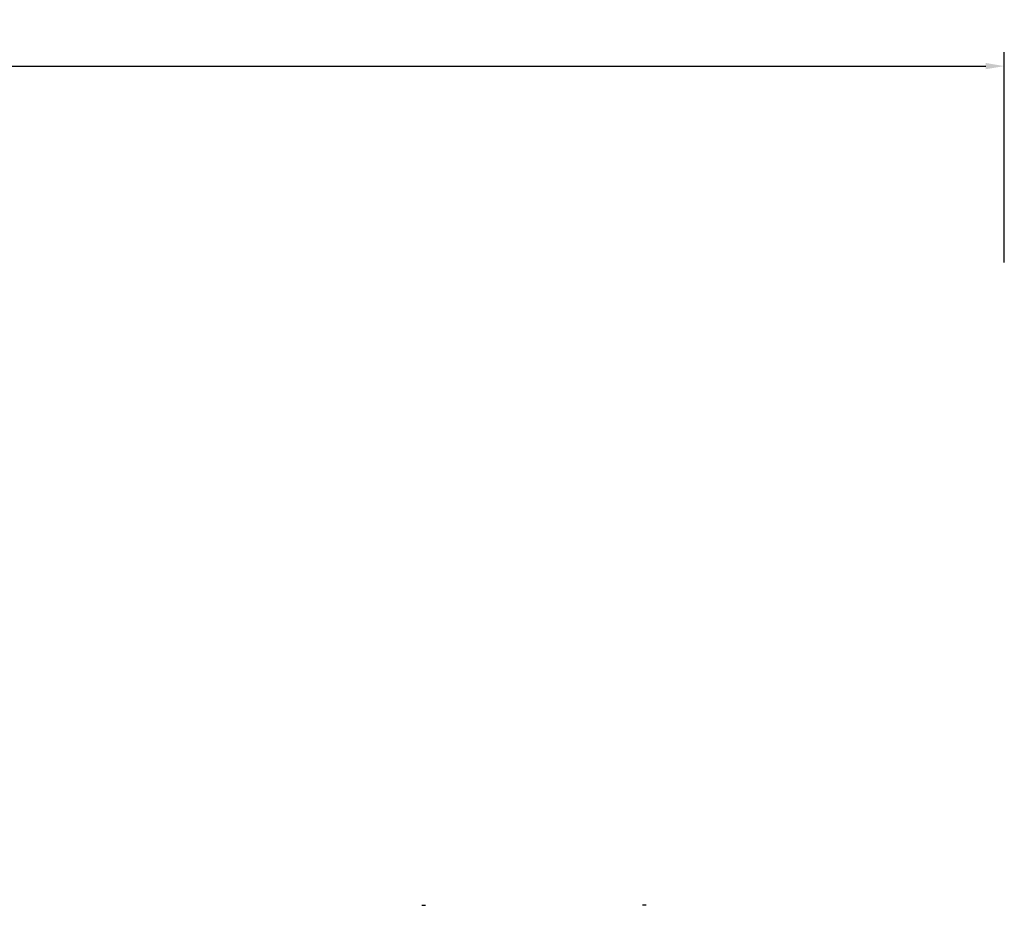
# Model space of a CAD drawing. Units: millimetres. Extents: x 96385 to 155785, y 27730 to 48730.
# Drawn here: x 136421 to 141737, y 32986 to 37764 of the extents above; entities that cross this region are included whole.
import ezdxf

# ---------------------------------------------------------------- set-up
doc = ezdxf.new("R2010")
doc.units = ezdxf.units.MM
doc.header["$LTSCALE"] = 15
doc.layers.get('DEFPOINTS').update_dxf_attribs({"lineweight": 50})
doc.layers.add('P001', color=131, linetype='Continuous')
doc.layers.add('P_2DIM', color=6, linetype='Continuous', lineweight=25)
doc.styles.add('BIGFONT', font='simplex.shx', dxfattribs={"bigfont": 'bigfont.shx'})
doc.dimstyles.new('DIMBIGFONT', dxfattribs={"dimscale": 50, "dimtxt": 3, "dimasz": 2, "dimexe": 1.5, "dimexo": 3, "dimgap": 0.75, "dimtad": 1, "dimdec": 0, "dimdsep": 46, "dimtxsty": 'BIGFONT', "dimcen": 0, "dimclrd": 256, "dimclre": 256, "dimclrt": 230, "dimadec": 0, "dimazin": 0, "dimtfac": 0.6, "dimtdec": 0, "dimtofl": 0, "dimtmove": 0, "dimatfit": 3, "dimfxl": 1, "dimtvp": 1, "dimtolj": 1, "dimarcsym": 0})

# ---------------------------------------------------------------- blocks, each defined once
blk = doc.blocks.new('*D28')
at = {"layer": 'DEFPOINTS', "color": 0}
for p in [(141737.2, 37514), (128867.4, 36304.9), (141737.2, 36304.9)]:
    blk.add_point(p, dxfattribs=at)
at = {"layer": 'P_2DIM', "lineweight": -2}
for p, q in [((128867.4, 36454.9), (128867.4, 37589)), ((141737.2, 36454.9), (141737.2, 37589)), ((128967.4, 37514), (141637.2, 37514))]:
    blk.add_line(p, q, dxfattribs=at)
at = {"layer": 'P_2DIM'}
for points in [[(128967.4, 37530.7), (128967.4, 37497.3), (128867.4, 37514)], [(141637.2, 37497.3), (141637.2, 37530.7), (141737.2, 37514)]]:
    blk.add_solid(points, dxfattribs=at)
at = {"layer": 'P_2DIM', "color": 3, "insert": (135302.3, 37665.8), "char_height": 150, "attachment_point": 5, "style": 'BIGFONT'}
blk.add_mtext('\\A1;(12870)', dxfattribs=at)

msp = doc.modelspace()

# ---------------------------------------------------------------- linework, layer by layer
at = {"layer": 'P001', "extrusion": (0, 0, -1)}
for p, q in [((138591.9, 32986.3, 1658.9), (138611.8, 32986.3, 1658.9)), ((139803.7, 32986.3, 1658.9), (139783.8, 32986.3, 1658.9))]:
    msp.add_line(p, q, dxfattribs=at)

# ---------------------------------------------------------------- dimensions: what is measured, and where the dimension line sits
at = {"layer": 'P_2DIM'}
dim = msp.add_linear_dim(base=(141737.2, 37514, 1658.9), p1=(128867.4, 36304.9, 1658.9), p2=(141737.2, 36304.9, 1658.9), text='(<>)', dimstyle='DIMBIGFONT', override={"dimrnd": 10, "dimclrt": 3}, dxfattribs=at)
dim.commit()
dim.dimension.update_dxf_attribs({"geometry": '*D28', "text_midpoint": (135302.3, 37665.8, 1658.9)})

doc.saveas('drawing.dxf')
